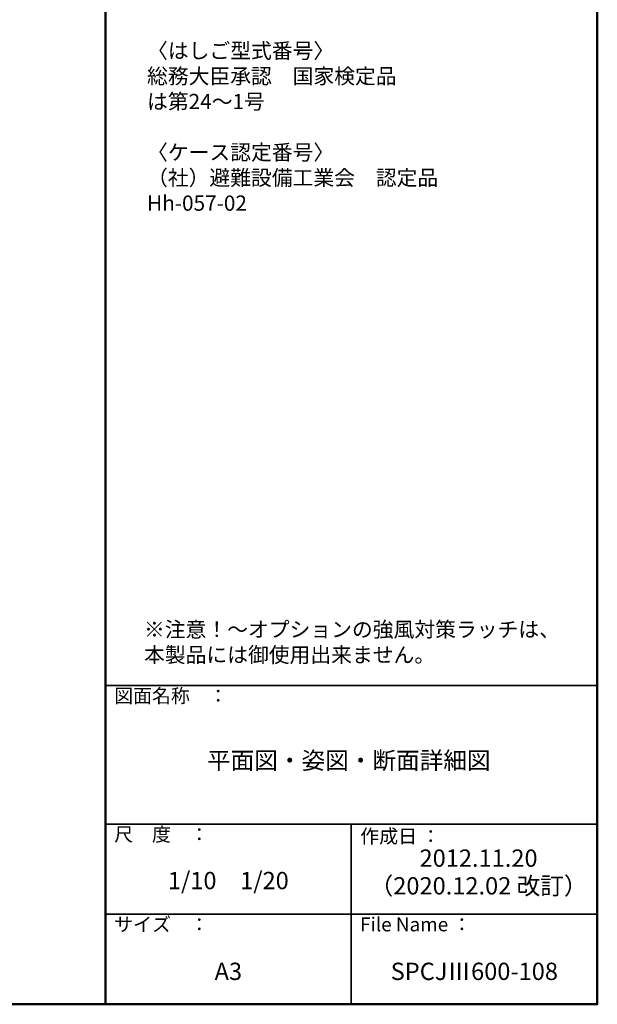
# Model space of a CAD drawing. Extents: x 8727 to 12727, y -11651 to -8881.
# Drawn here: x 11894 to 12727, y -11651 to -10230 of the extents above; entities that cross this region are included whole.
import ezdxf

# ---------------------------------------------------------------- set-up
doc = ezdxf.new("R2010")
doc.units = 0
doc.header["$MEASUREMENT"] = 0
doc.layers.add('moji', color=70, linetype='CONTINUOUS')
doc.layers.add('zumenwaku', color=190, linetype='CONTINUOUS')
doc.styles.add('MSP', font='txt')

msp = doc.modelspace()

# ---------------------------------------------------------------- linework, layer by layer
at = {"layer": 'zumenwaku', "linetype": 'Continuous', "lineweight": 50}
msp.add_line((12017.235, -8881.018), (12017.235, -11651.018), dxfattribs=at)
at = {"layer": 'zumenwaku', "linetype": 'Continuous', "lineweight": 35}
for p, q in [((12017.235, -11191.018), (12727.235, -11191.018)), ((12017.235, -11391.018), (12727.235, -11391.018)), ((12372.235, -11391.018), (12372.235, -11651.018)), ((12017.235, -11521.018), (12727.235, -11521.018))]:
    msp.add_line(p, q, dxfattribs=at)
at = {"layer": 'zumenwaku', "linetype": 'Continuous', "lineweight": 50}
msp.add_lwpolyline([(8727.235, -11651.018), (12727.235, -11651.018), (12727.235, -8881.018), (8727.235, -8881.018)], close=True, dxfattribs=at)

# ---------------------------------------------------------------- texts
at = {"layer": 'moji', "linetype": 'Continuous', "style": 'MSP'}
for s, insert, char_height, width, attachment_point in [('〈はしご型式番号〉\\P総務大臣承認\u3000国家検定品\\P\u3000\u3000は第24～1号\\P\\P〈ケース認定番号〉\\P（社）避難設備工業会\u3000認定品\\P\u3000\u3000Hh-057-02', (12077.398, -10263.447), 22, 616.3128, 1), ('※注意！～オプションの強風対策ラッチは、\\P\u3000\u3000\u3000\u3000\u3000\u3000 \u3000本製品には御使用出来ません。', (12073.013, -11098.856), 22, 616.3128, 1), ('平面図・姿図・断面詳細図', (12368.61, -11302.228), 25, 710.4561, 5), ('2012.11.20', (12555.869, -11443.23), 25, 355, 5), ('1/10\u30001/20', (12194.735, -11475.642), 25, 355, 5), ('（2020.12.02 改訂）', (12555.869, -11483.23), 25, 355, 5), ('A3', (12194.735, -11606.676), 25, 355, 5), ('SPCJⅢ600-108', (12549.735, -11606.676), 25, 355, 5)]:
    msp.add_mtext(s, dxfattribs=dict(at, insert=insert, char_height=char_height, width=width, attachment_point=attachment_point))
at = {"layer": 'zumenwaku', "linetype": 'Continuous', "char_height": 20, "attachment_point": 1, "style": 'MSP'}
for s, insert, width in [('図面名称\u3000：', (12030.003, -11195.66), 218.7252), ('尺\u3000度\u3000：', (12030.003, -11395.66), 183.259), ('作成日 ：', (12385.172, -11398.392), 183.259), ('サイズ\u3000：', (12030.003, -11525.66), 183.259), ('File Name ：', (12385.003, -11525.66), 183.259)]:
    msp.add_mtext(s, dxfattribs=dict(at, insert=insert, width=width))

doc.saveas('drawing.dxf')
